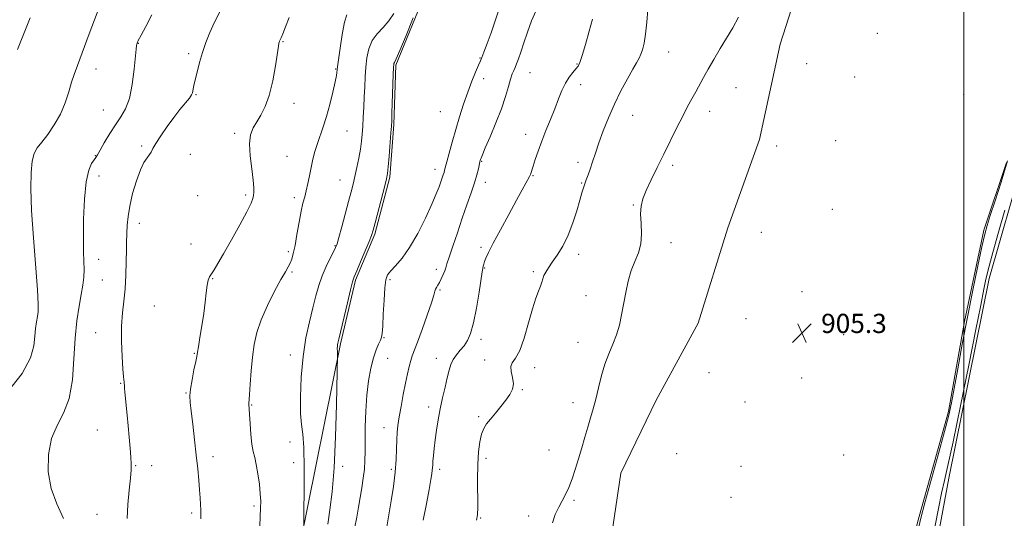
# Model space of a CAD drawing. Extents: x 2052300 to 2055200, y 339800 to 342700.
# Drawn here: x 2053107 to 2053517, y 340274 to 340481 of the extents above; entities that cross this region are included whole.
import ezdxf

# ---------------------------------------------------------------- set-up
doc = ezdxf.new("R2010")
doc.units = 0
doc.header["$MEASUREMENT"] = 0
for name, color, linetype, lineweight in [('32000', 7, 'Continuous', 0), ('DTM HARD BREAKLINE', 7, 'Continuous', 0), ('DTM SPOT ELEVATION', 2, 'Continuous', 13), ('INDEX CONTOUR', 41, 'Continuous', 13), ('INTERMEDIATE CONTOUR', 44, 'Continuous', 0), ('SPOT ELEVATION', 7, 'Continuous', 0), ('STREAM - RIVER DOUBLE LINE', 5, 'Continuous', 0)]:
    doc.layers.add(name, color=color, linetype=linetype, lineweight=lineweight)
doc.styles.add('Style-ITALICS', font='ITALICS.shx')

# ---------------------------------------------------------------- blocks, each defined once
blk = doc.blocks.new('SPOT')
at = {"layer": 'SPOT ELEVATION'}
for p, q in [((-3.91, -3.91), (3.82, 3.81)), ((-1.65, 3.77), (1.72, -3.93))]:
    blk.add_line(p, q, dxfattribs=at)

msp = doc.modelspace()

# ---------------------------------------------------------------- linework, layer by layer
at = {"layer": '32000', "flags": 128}
msp.add_lwpolyline([(2053500, 342500), (2053500, 340000)], dxfattribs=at)
at = {"layer": 'DTM HARD BREAKLINE'}
for points in [[(2053470.94, 340704.08, 905.97), (2053467.11, 340663.6, 905.88), (2053461.45, 340624.83, 905.56), (2053453.7, 340587.73, 905.48), (2053443.24, 340556.28, 905.13), (2053436.36, 340510.85, 904.87), (2053423.61, 340470.91, 904.81), (2053414.99, 340431.24, 904.71), (2053401.91, 340394.51, 904.71), (2053389.57, 340354.77, 904.68), (2053372.03, 340322.77, 904.68), (2053357.45, 340292.32, 904.92), (2053351.13, 340250.3, 904.82), (2053347.14, 340212.79, 904.91), (2053336.89, 340171.84, 905.01), (2053322.92, 340143.35, 905.74), (2053313.15, 340119.74, 906.52), (2053306.67, 340093.61, 906.37), (2053307.58, 340053.23, 906.37), (2053303, 340013.33, 906.86), (2053299.853, 340000, 907.092)], [(2052903.178, 340178.236, 926.533), (2052916.56, 340177.78, 926.86), (2052932.5, 340175.96, 926.86), (2052988, 340176.9, 926.86), (2053024.4, 340176.91, 926.86), (2053050.94, 340153.66, 927.72), (2053079.68, 340106.26, 925.34), (2053105.26, 340088.94, 925.34), (2053121.61, 340094.42, 925.34), (2053141.41, 340108.58, 922.96), (2053163.24, 340113.15, 922.96), (2053184.14, 340118.64, 922.96), (2053199.93, 340124.14, 920.58), (2053208.15, 340150.57, 919.88), (2053214.11, 340193.53, 918.21), (2053216.1, 340224.63, 918.21), (2053224.08, 340262.99, 918.21), (2053240.82, 340346.18, 915.83), (2053247.05, 340372.66, 915.83), (2053255.14, 340391.84, 915.83), (2053261.38, 340415.58, 915.83), (2053263.08, 340437.48, 915.83), (2053263.85, 340462.13, 915.83), (2053276.42, 340493.16, 915.83)], [(2053411.475, 340000, 904.27), (2053415.59, 340018.09, 904.27), (2053421.4, 340040.08, 904.27), (2053425.43, 340053.37, 904.27), (2053434.66, 340073.53, 903.08), (2053442.23, 340106.05, 903.08), (2053448.91, 340134.46, 903.08), (2053459.43, 340170.16, 904.27), (2053467.83, 340215.49, 904.27), (2053480.73, 340271.79, 904.27), (2053493.68, 340318.01, 904.27), (2053500.3, 340355.53, 904.27), (2053508.28, 340393.5, 904.27), (2053517.68, 340421.61, 904.27)]]:
    msp.add_polyline3d(points, dxfattribs=at)
at = {"layer": 'DTM SPOT ELEVATION'}
for p in [(2053464.04, 340475.47, 905.5), (2053156.8, 340471.33, 925.94), (2053216.95, 340472.01, 921.9), (2053177.72, 340467, 924.34), (2053298.85, 340465.19, 914.1), (2053377.27, 340467.69, 907.1), (2053139.2, 340460.58, 927.4), (2053238.87, 340460.59, 920.1), (2053339.19, 340462.7, 910.1), (2053434.71, 340462.77, 904.78), (2053300.36, 340456.62, 913.3), (2053319.69, 340459.03, 911.1), (2053454.66, 340457.27, 904.78), (2053340.7, 340454.1, 909.5), (2053405.31, 340452.87, 905.13), (2053180.78, 340449.87, 923.88), (2053500, 340450, 905.79), (2053221.53, 340446.28, 921.4), (2053142.26, 340443.52, 926.9), (2053282.37, 340442.86, 915.2), (2053362.34, 340441.32, 907.1), (2053394.36, 340443.01, 905.45), (2053196.88, 340433.85, 922.33), (2053243.49, 340434.76, 919.1), (2053317.83, 340433.36, 910.6), (2053158.11, 340428.54, 924.18), (2053422.16, 340428.49, 904.9), (2053446.75, 340430.79, 905.19), (2053138.89, 340424.55, 926.08), (2053178.41, 340425.11, 923.4), (2053218.54, 340424.3, 920.9), (2053299.53, 340422.11, 911.9), (2053339.63, 340421.74, 908.5), (2053378.93, 340420.55, 905.69), (2053140.44, 340415.99, 925.46), (2053280.09, 340418.88, 914.6), (2053320.85, 340416.16, 909.9), (2053240.59, 340414.33, 918.9), (2053301.07, 340413.46, 911.4), (2053341.15, 340413.12, 908.1), (2053181.51, 340407.9, 923.07), (2053201.48, 340408.11, 922.3), (2053221.63, 340407.06, 920.4), (2053362.55, 340403.92, 906.11), (2053445.3, 340402.13, 905.4), (2053157.18, 340396.35, 923.4), (2053415.81, 340392.54, 905.1), (2053178.66, 340387.74, 922.71), (2053238.59, 340387.03, 918.1), (2053299.3, 340386.41, 910.3), (2053378.31, 340388.37, 905.38), (2053219.09, 340384.61, 920.3), (2053339.92, 340383.51, 907.5), (2053140.24, 340381.32, 925.4), (2053220.61, 340376.08, 919.8), (2053280.7, 340377.17, 912.5), (2053300.82, 340377.79, 909.9), (2053321.02, 340376.28, 908.3), (2053141.78, 340372.76, 925.1), (2053187.74, 340373.39, 921.92), (2053261.41, 340372.84, 913.68), (2053282.24, 340368.57, 911.8), (2053342.94, 340366.31, 906.66), (2053432.68, 340367.95, 905.3), (2053163.4, 340361.97, 922.72), (2053409.39, 340356.73, 904.7), (2053139.01, 340350.84, 924.9), (2053450, 340350, 904.77), (2053258.88, 340348.75, 913.9), (2053299.24, 340348.05, 909.6), (2053339.55, 340346.87, 906.66), (2053180.11, 340342.29, 922.1), (2053219.98, 340341.54, 918.6), (2053260.42, 340340.11, 913.2), (2053280.62, 340340.21, 910.7), (2053300.77, 340339.44, 908.53), (2053321.55, 340336.32, 907.36), (2053394.12, 340334.17, 905.2), (2053149.51, 340329.78, 924.1), (2053432.6, 340331.92, 905.3), (2053176.56, 340325.68, 922.1), (2053316.41, 340327.13, 907.9), (2053203.87, 340320.8, 919.9), (2053337.47, 340321.67, 906.5), (2053409.02, 340321.93, 905.1), (2053277.51, 340319.87, 910.5), (2053298.3, 340315.85, 908.2), (2053139.81, 340310.32, 924.8), (2053258.9, 340311.27, 912.7), (2053219.83, 340305.31, 918.5), (2053327.6, 340301.97, 906.75), (2053380.65, 340300.48, 904.6), (2053187.89, 340299.22, 921.5), (2053221.37, 340296.71, 918.7), (2053301.35, 340298.59, 907.6), (2053450, 340300, 904.32), (2053155.69, 340295.43, 923.9), (2053162.27, 340295.51, 923.4), (2053241.71, 340295.16, 915.5), (2053261.97, 340294.02, 912.3), (2053282.13, 340293.98, 909.6), (2053407.36, 340295.23, 905.3), (2053337.92, 340281.05, 905.8), (2053403.25, 340282.28, 904.9), (2053179, 340275.79, 922.3), (2053204.81, 340278.75, 920.3), (2053139.62, 340275.18, 924.8), (2053299.15, 340273.67, 907.9), (2053319.04, 340274.51, 906.4)]:
    msp.add_point(p, dxfattribs=at)
at = {"layer": 'INDEX CONTOUR'}
for points in [[(2053106.564, 340468.633, 930), (2053109.323, 340475.696, 930), (2053111.767, 340481.895, 930)], [(2053207.246, 340270.393, 920), (2053207.644, 340277.879, 920), (2053207.678, 340280.673, 920), (2053207.51, 340283.806, 920), (2053207.099, 340287.8, 920), (2053206.513, 340292.124, 920), (2053205.8461, 340295.981, 920), (2053205.183, 340298.856, 920), (2053204.564, 340301.364, 920), (2053204.0229, 340304.398, 920), (2053203.583, 340308.529, 920), (2053203.2439, 340313.03, 920), (2053202.996, 340316.849, 920), (2053202.83, 340319.199, 920), (2053202.696, 340320.886, 920), (2053202.709, 340321.352, 920), (2053202.97, 340324.995, 920), (2053203.264, 340329.375, 920), (2053203.68, 340334.929, 920), (2053204.217, 340340.685, 920), (2053204.925, 340345.922, 920), (2053206.041, 340350.932, 920), (2053207.847, 340356.2581, 920), (2053210.473, 340362.198, 920), (2053213.429, 340368.073, 920), (2053216.071, 340372.961, 920), (2053217.909, 340376.21, 920), (2053219.081, 340378.252, 920), (2053219.878, 340379.789, 920), (2053220.554, 340381.477, 920), (2053221.216, 340383.786, 920), (2053221.93, 340387.138, 920), (2053222.742, 340391.722, 920), (2053223.607, 340396.793, 920), (2053224.459, 340401.374, 920), (2053225.244, 340404.765, 920), (2053225.963, 340407.376, 920), (2053226.631, 340409.897, 920), (2053227.267, 340412.863, 920), (2053227.907, 340416.188, 920), (2053228.592, 340419.63, 920), (2053229.36, 340422.998, 920), (2053230.235, 340426.285, 920), (2053231.237, 340429.534, 920), (2053233.638, 340436.467, 920), (2053234.989, 340440.768, 920), (2053236.376, 340445.856, 920), (2053237.643, 340450.992, 920), (2053238.61, 340455.224, 920), (2053239.153, 340457.854, 920), (2053239.371, 340459.193, 920), (2053239.458, 340460.307, 920), (2053239.603, 340461.5269, 920), (2053239.9781, 340464.348, 920), (2053240.657, 340469.235, 920), (2053241.543, 340474.995, 920), (2053242.494, 340480.022, 920), (2053243.4261, 340483.18, 920)], [(2053275.266, 340272.769, 910), (2053276.541, 340279.571, 910), (2053277.653, 340285.634, 910), (2053278.39, 340289.717, 910), (2053278.802, 340292.126, 910), (2053279.0039, 340293.556, 910), (2053279.104, 340294.644, 910), (2053279.178, 340295.802, 910), (2053279.292, 340297.386, 910), (2053279.501, 340299.677, 910), (2053279.818, 340302.647, 910), (2053280.245, 340306.192, 910), (2053280.787, 340310.204, 910), (2053281.463, 340314.563, 910), (2053282.294, 340319.143, 910), (2053283.276, 340323.789, 910), (2053284.302, 340328.211, 910), (2053285.239, 340332.086, 910), (2053286.012, 340335.186, 910), (2053286.779, 340337.657, 910), (2053287.753, 340339.739, 910), (2053289.08, 340341.65, 910), (2053290.627, 340343.511, 910), (2053292.191, 340345.423, 910), (2053293.613, 340347.576, 910), (2053294.913, 340350.531, 910), (2053296.151, 340354.938, 910), (2053297.359, 340361.07, 910), (2053298.439, 340367.676, 910), (2053299.739, 340376.231, 910), (2053299.966, 340377.542, 910), (2053300.197, 340378.594, 910), (2053300.395, 340379.3661, 910), (2053300.727, 340380.406, 910), (2053301.2981, 340381.847, 910), (2053302.395, 340384.192, 910), (2053304.356, 340388.038, 910), (2053307.338, 340393.665, 910), (2053310.791, 340400.077, 910), (2053313.99, 340405.96, 910), (2053316.359, 340410.281, 910), (2053319.429, 340415.815, 910), (2053319.695, 340416.34, 910), (2053319.848, 340416.738, 910), (2053320.919, 340420.161, 910), (2053321.796, 340422.902, 910), (2053322.992, 340426.448, 910), (2053324.493, 340430.5751, 910), (2053326.254, 340435.053, 910), (2053328.119, 340439.634, 910), (2053329.902, 340444.062, 910), (2053331.4709, 340448.1149, 910), (2053332.916, 340451.698, 910), (2053334.381, 340454.75, 910), (2053335.95, 340457.227, 910), (2053337.4701, 340459.16, 910), (2053338.727, 340460.596, 910), (2053339.6, 340461.723, 910), (2053340.343, 340463.282, 910), (2053341.3011, 340466.154, 910), (2053342.697, 340470.8429, 910), (2053344.2511, 340476.352, 910), (2053345.5629, 340481.308, 910)]]:
    msp.add_polyline3d(points, dxfattribs=at)
at = {"layer": 'INTERMEDIATE CONTOUR'}
for points in [[(2053102.286, 340325.984, 928), (2053108.501, 340333.906, 928), (2053111.986, 340340.332, 928), (2053113.336, 340345.344, 928), (2053113.707, 340349.326, 928), (2053114.044, 340352.613, 928), (2053114.458, 340355.322, 928), (2053114.847, 340357.5189, 928), (2053115.11, 340359.53, 928), (2053115.131, 340362.722, 928), (2053114.797, 340368.72, 928), (2053113.167, 340390.273, 928), (2053112.4311, 340401.697, 928), (2053112.108, 340410.814, 928), (2053112.204, 340417.533, 928), (2053112.67, 340422.229, 928), (2053113.482, 340425.356, 928), (2053114.749, 340427.707, 928), (2053116.608, 340430.155, 928), (2053119.096, 340433.39, 928), (2053121.848, 340437.36, 928), (2053124.398, 340441.831, 928), (2053126.385, 340446.537, 928), (2053127.877, 340451.089, 928), (2053129.051, 340455.07, 928), (2053130.1209, 340458.358, 928), (2053131.4621, 340462.011, 928), (2053133.488, 340467.382, 928), (2053136.408, 340475.224, 928), (2053142.284, 340491.097, 928)], [(2053259.704, 340267.503, 912), (2053261.933, 340280.854, 912), (2053262.857, 340286.835, 912), (2053263.605, 340292.789, 912), (2053264.014, 340298.061, 912), (2053264.1811, 340302.539, 912), (2053264.269, 340306.248, 912), (2053264.423, 340309.313, 912), (2053264.725, 340312.268, 912), (2053265.241, 340315.751, 912), (2053266.004, 340320.176, 912), (2053266.912, 340325.078, 912), (2053267.833, 340329.77, 912), (2053268.659, 340333.697, 912), (2053269.3879, 340336.821, 912), (2053270.045, 340339.238, 912), (2053270.693, 340341.179, 912), (2053272.881, 340346.9259, 912), (2053274.803, 340352.182, 912), (2053276.907, 340358.115, 912), (2053278.646, 340363.239, 912), (2053279.623, 340366.441, 912), (2053280.058, 340368.099, 912), (2053280.319, 340368.968, 912), (2053280.7091, 340369.701, 912), (2053281.268, 340370.568, 912), (2053281.966, 340371.737, 912), (2053282.757, 340373.298, 912), (2053283.533, 340375.017, 912), (2053284.167, 340376.576, 912), (2053284.609, 340377.849, 912), (2053285.11, 340379.472, 912), (2053285.997, 340382.269, 912), (2053287.495, 340386.788, 912), (2053289.419, 340392.4649, 912), (2053291.481, 340398.456, 912), (2053293.426, 340404.041, 912), (2053295.132, 340408.9901, 912), (2053296.51, 340413.19, 912), (2053297.5, 340416.558, 912), (2053298.156, 340419.1039, 912), (2053298.806, 340421.912, 912), (2053298.953, 340422.5011, 912), (2053299.073, 340422.92, 912), (2053299.275, 340423.522, 912), (2053299.8231, 340424.908, 912), (2053301.023, 340427.743, 912), (2053303.037, 340432.412, 912), (2053305.459, 340438.1831, 912), (2053307.743, 340444.05, 912), (2053309.462, 340449.162, 912), (2053310.674, 340453.302, 912), (2053311.556, 340456.413, 912), (2053312.269, 340458.519, 912), (2053312.888, 340459.984, 912), (2053313.472, 340461.254, 912), (2053314.086, 340462.748, 912), (2053314.823, 340464.782, 912), (2053315.781, 340467.645, 912), (2053317.035, 340471.496, 912), (2053318.553, 340475.973, 912), (2053320.275, 340480.583, 912), (2053322.137, 340484.909, 912)], [(2053297.348, 340272.813, 908), (2053297.781, 340274.986, 908), (2053297.91, 340278.258, 908), (2053297.833, 340289.68, 908), (2053297.915, 340295.939, 908), (2053298.238, 340301.246, 908), (2053298.788, 340305.466, 908), (2053299.519, 340308.665, 908), (2053300.416, 340310.987, 908), (2053301.588, 340312.879, 908), (2053303.176, 340314.868, 908), (2053305.238, 340317.3341, 908), (2053307.506, 340320.076, 908), (2053309.627, 340322.75, 908), (2053311.292, 340325.111, 908), (2053312.355, 340327.316, 908), (2053312.711, 340329.622, 908), (2053312.3731, 340332.179, 908), (2053311.818, 340334.705, 908), (2053311.639, 340336.81, 908), (2053312.285, 340338.352, 908), (2053313.616, 340340.175, 908), (2053315.346, 340343.373, 908), (2053317.2131, 340348.618, 908), (2053319.053, 340354.8981, 908), (2053320.724, 340360.78, 908), (2053322.109, 340365.147, 908), (2053323.19, 340368.152, 908), (2053323.976, 340370.264, 908), (2053324.503, 340371.903, 908), (2053324.928, 340373.296, 908), (2053325.439, 340374.619, 908), (2053326.206, 340376.058, 908), (2053327.332, 340377.821, 908), (2053328.9011, 340380.122, 908), (2053330.938, 340383.14, 908), (2053333.223, 340386.904, 908), (2053335.473, 340391.404, 908), (2053337.45, 340396.511, 908), (2053339.078, 340401.606, 908), (2053340.325, 340405.952, 908), (2053341.194, 340409.02, 908), (2053341.821, 340411.128, 908), (2053342.379, 340412.8049, 908), (2053343.011, 340414.519, 908), (2053343.7531, 340416.498, 908), (2053344.611, 340418.9059, 908), (2053345.605, 340421.892, 908), (2053346.799, 340425.521, 908), (2053348.269, 340429.843, 908), (2053350.076, 340434.849, 908), (2053352.224, 340440.316, 908), (2053354.699, 340445.963, 908), (2053357.433, 340451.482, 908), (2053360.116, 340456.458, 908), (2053362.383, 340460.447, 908), (2053363.969, 340463.176, 908), (2053365.019, 340465.063, 908), (2053365.778, 340466.6961, 908), (2053366.451, 340468.631, 908), (2053367.073, 340471.287, 908), (2053367.64, 340475.049, 908), (2053368.152, 340480.05, 908), (2053368.625, 340485.416, 908)], [(2053125.691, 340273.555, 926), (2053122.86, 340279.645, 926), (2053120.544, 340285.958, 926), (2053119.347, 340292.995, 926), (2053119.383, 340300.201, 926), (2053120.645, 340306.752, 926), (2053122.99, 340312.166, 926), (2053125.739, 340317.31, 926), (2053128.072, 340323.387, 926), (2053129.4, 340331.205, 926), (2053130.037, 340339.972, 926), (2053130.525, 340348.499, 926), (2053131.277, 340355.818, 926), (2053132.198, 340361.852, 926), (2053133.065, 340366.746, 926), (2053133.696, 340370.685, 926), (2053134.071, 340374.015, 926), (2053134.211, 340377.122, 926), (2053134.156, 340380.446, 926), (2053134.02, 340384.647, 926), (2053133.934, 340390.4411, 926), (2053134.023, 340398.138, 926), (2053134.378, 340406.436, 926), (2053135.082, 340413.633, 926), (2053136.153, 340418.436, 926), (2053137.363, 340421.2081, 926), (2053138.416, 340422.724, 926), (2053139.138, 340423.733, 926), (2053139.827, 340424.888, 926), (2053140.899, 340426.813, 926), (2053142.647, 340429.9111, 926), (2053144.87, 340433.68, 926), (2053147.243, 340437.397, 926), (2053149.48, 340440.608, 926), (2053151.45, 340443.942, 926), (2053153.059, 340448.301, 926), (2053154.243, 340454.187, 926), (2053155.0521, 340460.509, 926), (2053155.857, 340468.894, 926), (2053156.0131, 340470.312, 926), (2053156.11, 340470.877, 926), (2053156.269, 340471.388, 926), (2053156.764, 340472.453, 926), (2053157.908, 340474.633, 926), (2053159.883, 340478.306, 926), (2053162.344, 340483.112, 926)], [(2053152.195, 340273.449, 924), (2053152.48, 340279.375, 924), (2053152.999, 340285.314, 924), (2053153.502, 340290.297, 924), (2053153.784, 340293.699, 924), (2053153.837, 340296.25, 924), (2053153.701, 340299.02, 924), (2053153.418, 340302.812, 924), (2053153.036, 340307.343, 924), (2053152.61, 340312.065, 924), (2053152.1849, 340316.491, 924), (2053151.219, 340326.049, 924), (2053151.056, 340327.774, 924), (2053150.97, 340328.932, 924), (2053150.949, 340329.6671, 924), (2053150.95, 340330.148, 924), (2053150.923, 340330.552, 924), (2053150.8251, 340331.151, 924), (2053150.642, 340332.616, 924), (2053150.364, 340335.715, 924), (2053150.018, 340340.886, 924), (2053149.757, 340347.252, 924), (2053149.768, 340353.604, 924), (2053150.1639, 340359.054, 924), (2053150.766, 340363.983, 924), (2053151.319, 340369.092, 924), (2053151.631, 340374.813, 924), (2053151.756, 340380.511, 924), (2053151.808, 340385.2851, 924), (2053151.88, 340388.524, 924), (2053152.193, 340395.622, 924), (2053152.5009, 340399.135, 924), (2053153.202, 340403.539, 924), (2053154.424, 340408.7599, 924), (2053155.987, 340414.08, 924), (2053157.632, 340418.618, 924), (2053159.134, 340421.724, 924), (2053160.404, 340423.665, 924), (2053161.385, 340424.939, 924), (2053162.097, 340426.038, 924), (2053162.875, 340427.432, 924), (2053164.133, 340429.587, 924), (2053166.155, 340432.79, 924), (2053168.721, 340436.614, 924), (2053171.482, 340440.453, 924), (2053174.111, 340443.794, 924), (2053178.015, 340448.488, 924), (2053178.931, 340449.794, 924), (2053179.316, 340450.662, 924), (2053179.461, 340451.406, 924), (2053179.6219, 340452.34, 924), (2053179.914, 340453.777, 924), (2053180.416, 340456.029, 924), (2053181.188, 340459.285, 924), (2053182.207, 340463.243, 924), (2053183.43, 340467.481, 924), (2053184.836, 340471.664, 924), (2053186.479, 340475.822, 924), (2053188.435, 340480.074, 924), (2053190.706, 340484.442, 924)], [(2053182.807, 340273.405, 922), (2053182.813, 340275.3101, 922), (2053182.769, 340277.08, 922), (2053182.658, 340279.298, 922), (2053182.477, 340282.09, 922), (2053182.226, 340285.464, 922), (2053181.897, 340289.453, 922), (2053181.464, 340294.183, 922), (2053180.8961, 340299.803, 922), (2053180.186, 340306.265, 922), (2053179.4399, 340312.722, 922), (2053178.79, 340318.13, 922), (2053178.359, 340321.808, 922), (2053178.229, 340324.522, 922), (2053178.474, 340327.403, 922), (2053179.11, 340331.227, 922), (2053179.921, 340335.364, 922), (2053180.635, 340338.83, 922), (2053181.064, 340340.997, 922), (2053181.359, 340342.665, 922), (2053181.756, 340344.993, 922), (2053182.419, 340348.814, 922), (2053183.229, 340353.674, 922), (2053183.992, 340358.798, 922), (2053184.566, 340363.504, 922), (2053185.001, 340367.495, 922), (2053185.399, 340370.567, 922), (2053185.853, 340372.635, 922), (2053186.433, 340374.077, 922), (2053187.203, 340375.387, 922), (2053188.264, 340377.068, 922), (2053189.854, 340379.658, 922), (2053192.245, 340383.704, 922), (2053195.527, 340389.425, 922), (2053199.045, 340395.721, 922), (2053201.963, 340401.164, 922), (2053203.662, 340404.693, 922), (2053204.398, 340406.711, 922), (2053204.651, 340407.99, 922), (2053204.793, 340409.271, 922), (2053204.793, 340411.181, 922), (2053204.514, 340414.318, 922), (2053203.909, 340418.997, 922), (2053203.287, 340424.394, 922), (2053203.0459, 340429.404, 922), (2053203.488, 340433.201, 922), (2053204.534, 340436.085, 922), (2053206.009, 340438.64, 922), (2053207.739, 340441.427, 922), (2053209.5431, 340444.934, 922), (2053211.239, 340449.624, 922), (2053212.674, 340455.6561, 922), (2053213.797, 340461.942, 922), (2053215.037, 340470.067, 922), (2053215.249, 340471.343, 922), (2053215.343, 340471.748, 922), (2053215.418, 340471.981, 922), (2053215.504, 340472.199, 922), (2053215.772, 340472.751, 922), (2053216.1231, 340473.545, 922), (2053216.824, 340475.244, 922), (2053217.978, 340478.142, 922), (2053219.47, 340481.9499, 922)], [(2053225.555, 340270.328, 918), (2053225.65, 340276.738, 918), (2053225.752, 340284.833, 918), (2053225.788, 340294.506, 918), (2053225.629, 340303.066, 918), (2053225.205, 340308.637, 918), (2053224.68, 340312.61, 918), (2053224.275, 340317.196, 918), (2053224.186, 340324.019, 918), (2053224.493, 340332.367, 918), (2053225.252, 340340.945, 918), (2053226.463, 340348.681, 918), (2053227.92, 340355.411, 918), (2053229.364, 340361.195, 918), (2053230.615, 340366.131, 918), (2053231.816, 340370.471, 918), (2053233.188, 340374.506, 918), (2053234.8569, 340378.41, 918), (2053236.566, 340381.896, 918), (2053237.961, 340384.56, 918), (2053238.817, 340386.256, 918), (2053239.419, 340387.863, 918), (2053240.182, 340390.517, 918), (2053241.397, 340394.96, 918), (2053244.238, 340405.481, 918), (2053245.288, 340409.429, 918), (2053246.101, 340412.622, 918), (2053246.85, 340415.805, 918), (2053247.661, 340419.524, 918), (2053248.462, 340423.504, 918), (2053249.133, 340427.267, 918), (2053249.588, 340430.493, 918), (2053249.882, 340433.486, 918), (2053250.101, 340436.705, 918), (2053250.316, 340440.4881, 918), (2053250.529, 340444.676, 918), (2053250.724, 340448.987, 918), (2053250.895, 340453.194, 918), (2053251.089, 340457.288, 918), (2053251.366, 340461.314, 918), (2053251.81, 340465.279, 918), (2053252.621, 340469.0359, 918), (2053254.023, 340472.4, 918), (2053256.131, 340475.272, 918), (2053258.608, 340477.895, 918), (2053261.004, 340480.602, 918), (2053262.949, 340483.64, 918)], [(2053235.611, 340271.153, 916), (2053236.468, 340277.172, 916), (2053237.351, 340284.636, 916), (2053238.142, 340294.623, 916), (2053238.745, 340307.514, 916), (2053239.166, 340320.914, 916), (2053239.64, 340341.374, 916), (2053239.642, 340342.132, 916), (2053239.6301, 340342.802, 916), (2053239.597, 340343.239, 916), (2053239.556, 340343.55, 916), (2053239.524, 340343.9089, 916), (2053239.517, 340344.444, 916), (2053239.541, 340345.098, 916), (2053239.6, 340345.77, 916), (2053239.731, 340346.5271, 916), (2053240.093, 340348.108, 916), (2053243.6939, 340363.299, 916), (2053245.007, 340368.737, 916), (2053245.857, 340372.014, 916), (2053246.5609, 340374.106, 916), (2053247.581, 340376.538, 916), (2053249.213, 340380.381, 916), (2053251.101, 340384.872, 916), (2053252.7261, 340388.79, 916), (2053253.731, 340391.347, 916), (2053254.416, 340393.479, 916), (2053255.244, 340396.555, 916), (2053259.283, 340411.951, 916), (2053260.031, 340414.933, 916), (2053260.41, 340417.062, 916), (2053260.682, 340419.86, 916), (2053261.046, 340424.349, 916), (2053261.802, 340434.0551, 916), (2053262.007, 340436.859, 916), (2053262.122, 340439.041, 916), (2053262.23, 340442.168, 916), (2053262.754, 340458.28, 916), (2053262.8721, 340461.255, 916), (2053262.966, 340462.531, 916), (2053263.08, 340462.9349, 916), (2053263.317, 340463.336, 916), (2053264.011, 340464.777, 916), (2053265.558, 340468.344, 916), (2053268.142, 340474.584, 916), (2053271.116, 340481.903, 916)], [(2053246.67, 340269.358, 914), (2053247.587, 340274.032, 914), (2053248.331, 340278.239, 914), (2053249.702, 340286.308, 914), (2053250.329, 340290.295, 914), (2053250.781, 340294.068, 914), (2053250.99, 340297.594, 914), (2053251.0369, 340301.348, 914), (2053251.046, 340305.926, 914), (2053251.13, 340311.714, 914), (2053251.366, 340318.236, 914), (2053251.823, 340324.804, 914), (2053252.5441, 340330.82, 914), (2053253.472, 340336.055, 914), (2053254.528, 340340.369, 914), (2053255.621, 340343.673, 914), (2053256.629, 340346.077, 914), (2053257.417, 340347.735, 914), (2053257.9, 340348.945, 914), (2053258.174, 340350.558, 914), (2053258.381, 340353.564, 914), (2053258.637, 340358.533, 914), (2053258.951, 340364.351, 914), (2053259.306, 340369.485, 914), (2053259.73, 340372.811, 914), (2053260.447, 340374.853, 914), (2053261.728, 340376.544, 914), (2053263.765, 340378.724, 914), (2053266.447, 340381.852, 914), (2053269.581, 340386.291, 914), (2053272.943, 340392.153, 914), (2053276.163, 340398.5471, 914), (2053278.836, 340404.33, 914), (2053280.669, 340408.621, 914), (2053281.8201, 340411.598, 914), (2053283.555, 340416.58, 914), (2053283.879, 340417.567, 914), (2053284.133, 340418.4401, 914), (2053285.046, 340421.928, 914), (2053286.004, 340425.53, 914), (2053287.279, 340430.188, 914), (2053288.764, 340435.401, 914), (2053290.364, 340440.73, 914), (2053292.04, 340445.961, 914), (2053293.763, 340450.939, 914), (2053295.48, 340455.487, 914), (2053297.034, 340459.329, 914), (2053298.239, 340462.168, 914), (2053299.004, 340463.925, 914), (2053299.618, 340465.391, 914), (2053300.46, 340467.573, 914), (2053301.7961, 340471.176, 914), (2053303.43, 340475.68, 914), (2053305.047, 340480.261, 914), (2053306.407, 340484.32, 914)], [(2053328.923, 340271.766, 906), (2053330.156, 340275.17, 906), (2053331.5701, 340278.219, 906), (2053334.3701, 340283.531, 906), (2053335.742, 340286.45, 906), (2053337.107, 340289.947, 906), (2053338.465, 340293.954, 906), (2053339.812, 340298.316, 906), (2053341.142, 340302.864, 906), (2053342.433, 340307.368, 906), (2053343.662, 340311.586, 906), (2053344.813, 340315.388, 906), (2053345.914, 340319.105, 906), (2053347.005, 340323.185, 906), (2053348.129, 340327.915, 906), (2053349.361, 340332.954, 906), (2053350.782, 340337.804, 906), (2053352.4241, 340342.1, 906), (2053354.112, 340346.023, 906), (2053355.626, 340349.886, 906), (2053356.802, 340353.951, 906), (2053357.729, 340358.269, 906), (2053359.423, 340367.612, 906), (2053360.441, 340372.331, 906), (2053361.713, 340376.692, 906), (2053363.255, 340380.5119, 906), (2053364.736, 340384.089, 906), (2053365.739, 340387.843, 906), (2053365.99, 340392.041, 906), (2053365.795, 340396.342, 906), (2053365.604, 340400.2551, 906), (2053365.805, 340403.481, 906), (2053366.549, 340406.495, 906), (2053367.928, 340409.966, 906), (2053369.976, 340414.393, 906), (2053372.507, 340419.59, 906), (2053375.276, 340425.198, 906), (2053380.716, 340436.251, 906), (2053383.115, 340441.023, 906), (2053385.172, 340444.951, 906), (2053386.948, 340448.224, 906), (2053388.544, 340451.135, 906), (2053391.72, 340457.005, 906), (2053393.666, 340460.4961, 906), (2053396.036, 340464.601, 906), (2053398.683, 340469.057, 906), (2053403.973, 340477.706, 906), (2053406.37, 340482.213, 906)], [(2053481.12, 340269.47, 904), (2053482.266, 340274.196, 904), (2053483.828, 340280.028, 904), (2053489.351, 340300.004, 904), (2053492.001, 340309.7259, 904), (2053493.744, 340316.487, 904), (2053494.899, 340321.6949, 904), (2053496.005, 340327.58, 904), (2053497.493, 340335.843, 904), (2053499.354, 340346.06, 904), (2053501.471, 340357.276, 904), (2053503.699, 340368.51, 904), (2053505.801, 340378.671, 904), (2053507.51, 340386.639, 904), (2053508.687, 340391.795, 904), (2053509.693, 340395.515, 904), (2053511.014, 340399.679, 904), (2053513.004, 340405.7429, 904), (2053515.499, 340413.498, 904), (2053518.206, 340422.313, 904)], [(2053486.852, 340264.232, 902), (2053489.496, 340277.687, 902), (2053490.785, 340283.987, 902), (2053491.968, 340289.2681, 902), (2053493.405, 340295.542, 902), (2053495.553, 340305.427, 902), (2053498.656, 340320.4, 902), (2053502.1, 340337.381, 902), (2053505.056, 340352.152, 902), (2053506.909, 340361.554, 902), (2053508.462, 340369.656, 902), (2053509.043, 340372.48, 902), (2053509.995, 340376.448, 902), (2053511.655, 340382.692, 902), (2053514.192, 340391.765, 902), (2053517.089, 340401.898, 902)]]:
    msp.add_polyline3d(points, dxfattribs=at)
at = {"layer": 'STREAM - RIVER DOUBLE LINE'}
msp.add_polyline3d([(2053524.59, 340422.2, 901.4), (2053510.56, 340373.37, 901.4), (2053493.83, 340290.29, 901.4), (2053488.08, 340259.6, 901.4), (2053475.58, 340211.49, 901.4), (2053466.68, 340171.62, 901.4), (2053459.58, 340136.79, 901.4), (2053450.69, 340094.15, 901.4), (2053445.39, 340064.81, 901.4), (2053433.21, 340036.38, 901.4), (2053421.02, 340010.69, 901.4), (2053418.715, 340000, 901.4)], dxfattribs=at)

# ---------------------------------------------------------------- block references
at = {"layer": 'SPOT ELEVATION'}
msp.add_blockref('SPOT', (2053432.683, 340350.697, 905.299), dxfattribs=at)

# ---------------------------------------------------------------- texts
at = {"layer": 'SPOT ELEVATION', "style": 'Style-ITALICS'}
msp.add_text('905.3', height=8, dxfattribs=at).set_placement((2053440.683, 340350.697, 905.299))

doc.saveas('drawing.dxf')
